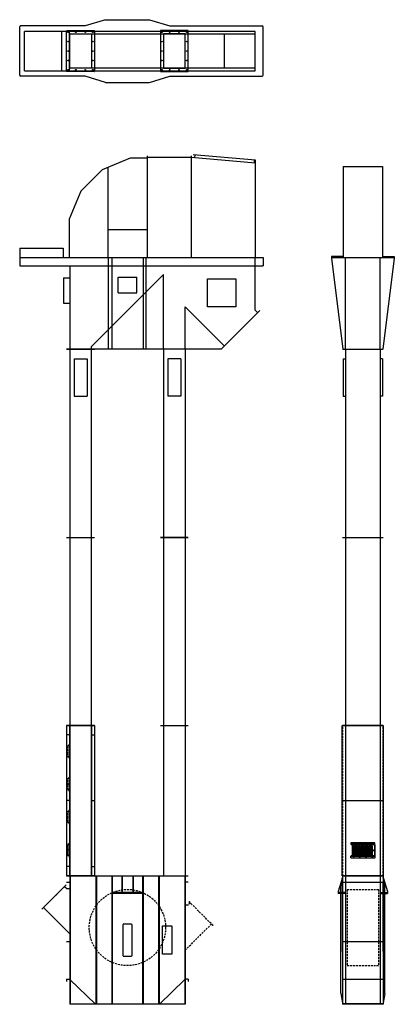
# Model space of a CAD drawing. Units: inches. Extents: x 33 to 272, y 48 to 676.
import ezdxf

# ---------------------------------------------------------------- set-up
doc = ezdxf.new("R2010")
doc.units = ezdxf.units.IN
doc.header["$LTSCALE"] = 5
doc.header["$MEASUREMENT"] = 0
doc.linetypes.add('HIDDEN', pattern=[0.375, 0.25, -0.125])
doc.linetypes.add('HIDDEN2', pattern=[0.1875, 0.125, -0.0625])
for name, color, linetype in [('BE_BOOT', 151, 'Continuous'), ('BE_HEAD', 181, 'Continuous'), ('BE_INSP_SECT', 6, 'Continuous'), ('BE_TRUNK_SECT', 40, 'Continuous'), ('BE_TRUNK_SECT_RV', 1, 'Continuous')]:
    doc.layers.add(name, color=color, linetype=linetype)

# ---------------------------------------------------------------- blocks, each defined once
blk = doc.blocks.new('BE_BOOT_4822_E')
at = {"color": 0}
for p, q in [((13, 82), (-13, 82)), ((-13, 82), (13, 82)), ((-13, 82), (-13, 0.25)), ((-11, 82), (-11, 0.25)), ((11, 82), (11, 0.25)), ((13, 82), (13, 0.25)), ((-13, 81), (-15.72, 72.07)), ((-13.99, 75.03), (-13, 81)), ((-13, 78), (13, 78)), ((-13, 33.67), (-13, 77.83)), ((13, 81), (15.72, 72.07)), ((13.99, 75.03), (13, 81)), ((13, 33.67), (13, 77.83)), ((-15.75, 71.92), (-15.75, 71.25)), ((-11, 71.25), (-15.75, 71.25)), ((-15.75, 71.25), (-15.75, 70.75)), ((-11, 70.75), (-15.75, 70.75)), ((-14.25, 71.5), (-14.25, 70.5)), ((-14, 7.03), (-14, 74.97)), ((-11, 71.25), (-11, 70.75)), ((11, 71.25), (15.75, 71.25)), ((11, 71.25), (11, 70.75)), ((11, 70.75), (15.75, 70.75)), ((14, 7.03), (14, 74.97)), ((14.25, 71.5), (14.25, 70.5)), ((15.75, 71.92), (15.75, 71.25)), ((15.75, 71.25), (15.75, 70.75)), ((-13, 40), (13, 40)), ((-13, 16), (13, 16)), ((-13.99, 6.97), (-13.01, 1.03)), ((13.99, 6.97), (13.01, 1.03)), ((-13, 0.97), (-13, 0.53)), ((13, 0.25), (-13, 0.25)), ((-13, 0.25), (-13, 0)), ((13, 0), (-13, 0)), ((13, 0.97), (13, 0.53)), ((13, 0.25), (13, 0))]:
    blk.add_line(p, q, dxfattribs=at)
at = {"color": 0, "linetype": 'HIDDEN'}
for p, q in [((-10, 73.31), (10, 73.31)), ((-10, 73.31), (-10, 24.69)), ((10, 73.31), (10, 24.69)), ((-10, 24.69), (10, 24.69))]:
    blk.add_line(p, q, dxfattribs=at)
at = {"color": 0}
for centre, start, end in [((-15.38, 71.92), 155.37644, 180), ((-13.62, 74.97), 170.53768, 180), ((13.63, 74.97), 0, 9.46232), ((15.38, 71.92), 0, 24.62356), ((-13.62, 7.03), 180, 189.46232), ((13.63, 7.03), 350.53768, 0), ((-13.37, 0.97), 0, 9.46232), ((13.38, 0.97), 170.53768, 180)]:
    blk.add_arc(centre, 0.375, start, end, dxfattribs=at)
blk = doc.blocks.new('BE_INSP_42-4822_E')
at = {"color": 0}
for p, q in [((-13.11, 0), (-13.11, 96)), ((-13, 96), (13, 96)), ((13, 96), (-13, 96)), ((-11, 96), (-11, 0)), ((11, 96), (11, 0)), ((13.11, 0), (13.11, 96)), ((-13, 48), (13, 48)), ((-13, 0), (13, 0))]:
    blk.add_line(p, q, dxfattribs=at)
at = {"color": 0, "linetype": 'HIDDEN'}
for p, q in [((-12.86, 0), (-12.86, 96)), ((12.86, 0), (12.86, 96))]:
    blk.add_line(p, q, dxfattribs=at)
at = {"layer": 'BE_INSP_SECT', "color": 0}
for p, q in [((-7.59, 21), (-7.59, 20)), ((7.59, 20.1), (-7.59, 20.1)), ((7.59, 20), (-7.59, 20)), ((7.46, 19.89), (-7.53, 19.89)), ((-7.53, 19.89), (-7.53, 19.78)), ((7.56, 19.78), (-7.53, 19.78)), ((7.47, 21.12), (-7.47, 21.12)), ((-7.09, 20.35), (-7.09, 19.75)), ((-7.09, 20.14), (-7.09, 19.53)), ((-6.66, 12.75), (-6.66, 19.72)), ((-6.66, 19.72), (-6.54, 19.72)), ((-6.55, 12.75), (-6.55, 19.72)), ((-6.52, 19.71), (-6.51, 19.7)), ((-6.51, 19.78), (-6.47, 19.74)), ((7.09, 20.35), (7.09, 19.75)), ((7.45, 19.82), (7.37, 19.74)), ((7.49, 19.77), (7.42, 19.7)), ((7.46, 19.89), (7.46, 12.58)), ((7.56, 19.78), (7.56, 12.69)), ((7.59, 20), (7.59, 21)), ((7.56, 12.69), (-7.53, 12.69)), ((-7.53, 12.58), (-7.53, 12.69)), ((7.46, 12.58), (-7.53, 12.58)), ((-7.09, 12.33), (-7.09, 12.94)), ((-7.09, 12.11), (-7.09, 12.72)), ((-6.66, 12.75), (-6.55, 12.75)), ((-6.52, 12.76), (-6.51, 12.77)), ((-6.51, 12.69), (-6.47, 12.73)), ((6.72, 16.48), (6.84, 16.48)), ((6.72, 15.98), (6.84, 15.98)), ((7.09, 12.11), (7.09, 12.72)), ((7.45, 12.65), (7.37, 12.73)), ((7.49, 12.7), (7.42, 12.77)), ((7.59, 12.47), (-7.59, 12.47)), ((-7.59, 11.47), (-7.59, 12.47)), ((7.59, 12.36), (-7.59, 12.36)), ((7.47, 11.34), (-7.47, 11.34)), ((7.59, 12.47), (7.59, 11.47))]:
    blk.add_line(p, q, dxfattribs=at)
for points in [[(-5.97, 19.23), (-3.93, 19.23, -0.414214), (-3.9, 19.2), (-3.9, 18.89, -0.414214), (-3.93, 18.86), (-5.97, 18.86, -0.414214), (-6, 18.89), (-6, 19.2, -0.414214)], [(-3.49, 19.23), (-1.46, 19.23, -0.414214), (-1.42, 19.2), (-1.42, 18.89, -0.414214), (-1.46, 18.86), (-3.49, 18.86, -0.414214), (-3.52, 18.89), (-3.52, 19.2, -0.414214)], [(-1.02, 19.23), (1.02, 19.23, -0.414214), (1.05, 19.2), (1.05, 18.89, -0.414214), (1.02, 18.86), (-1.02, 18.86, -0.414214), (-1.05, 18.89), (-1.05, 19.2, -0.414214)], [(1.46, 19.23), (3.49, 19.23, -0.414214), (3.53, 19.2), (3.53, 18.89, -0.414214), (3.49, 18.86), (1.46, 18.86, -0.414214), (1.43, 18.89), (1.43, 19.2, -0.414214)], [(3.93, 19.23), (5.97, 19.23, -0.414214), (6, 19.2), (6, 18.89, -0.414214), (5.97, 18.86), (3.93, 18.86, -0.414214), (3.9, 18.89), (3.9, 19.2, -0.414214)], [(-5.97, 18.67), (-3.93, 18.67, -0.414214), (-3.9, 18.64), (-3.9, 18.33, -0.414214), (-3.93, 18.3), (-5.97, 18.3, -0.414214), (-6, 18.33), (-6, 18.64, -0.414214)], [(-5.97, 18.11), (-3.93, 18.11, -0.414214), (-3.9, 18.08), (-3.9, 17.77, -0.414214), (-3.93, 17.73), (-5.97, 17.73, -0.414214), (-6, 17.77), (-6, 18.08, -0.414214)], [(-5.97, 17.55), (-3.93, 17.55, -0.414214), (-3.9, 17.52), (-3.9, 17.2, -0.414214), (-3.93, 17.17), (-5.97, 17.17, -0.414214), (-6, 17.2), (-6, 17.52, -0.414214)], [(-5.97, 16.98), (-3.93, 16.98, -0.414214), (-3.9, 16.95), (-3.9, 16.64, -0.414214), (-3.93, 16.61), (-5.97, 16.61, -0.414214), (-6, 16.64), (-6, 16.95, -0.414214)], [(-5.97, 16.42), (-3.93, 16.42, -0.414214), (-3.9, 16.39), (-3.9, 16.08, -0.414214), (-3.93, 16.05), (-5.97, 16.05, -0.414214), (-6, 16.08), (-6, 16.39, -0.414214)], [(-5.97, 15.86), (-3.93, 15.86, -0.414214), (-3.9, 15.83), (-3.9, 15.52, -0.414214), (-3.93, 15.48), (-5.97, 15.48, -0.414214), (-6, 15.52), (-6, 15.83, -0.414214)], [(-5.97, 15.3), (-3.93, 15.3, -0.414214), (-3.9, 15.27), (-3.9, 14.95, -0.414214), (-3.93, 14.92), (-5.97, 14.92, -0.414214), (-6, 14.95), (-6, 15.27, -0.414214)], [(-5.97, 14.73), (-3.93, 14.73, -0.414214), (-3.9, 14.7), (-3.9, 14.39, -0.414214), (-3.93, 14.36), (-5.97, 14.36, -0.414214), (-6, 14.39), (-6, 14.7, -0.414214)], [(-5.97, 14.17), (-3.93, 14.17, -0.414214), (-3.9, 14.14), (-3.9, 13.83, -0.414214), (-3.93, 13.8), (-5.97, 13.8, -0.414214), (-6, 13.83), (-6, 14.14, -0.414214)], [(-5.97, 13.61), (-3.93, 13.61, -0.414214), (-3.9, 13.58), (-3.9, 13.27, -0.414214), (-3.93, 13.23), (-5.97, 13.23, -0.414214), (-6, 13.27), (-6, 13.58, -0.414214)], [(-3.49, 18.67), (-1.46, 18.67, -0.414214), (-1.42, 18.64), (-1.42, 18.33, -0.414214), (-1.46, 18.3), (-3.49, 18.3, -0.414214), (-3.52, 18.33), (-3.52, 18.64, -0.414214)], [(-3.49, 18.11), (-1.46, 18.11, -0.414214), (-1.42, 18.08), (-1.42, 17.77, -0.414214), (-1.46, 17.73), (-3.49, 17.73, -0.414214), (-3.52, 17.77), (-3.52, 18.08, -0.414214)], [(-3.49, 17.55), (-1.46, 17.55, -0.414214), (-1.42, 17.52), (-1.42, 17.2, -0.414214), (-1.46, 17.17), (-3.49, 17.17, -0.414214), (-3.52, 17.2), (-3.52, 17.52, -0.414214)], [(-3.49, 16.98), (-1.46, 16.98, -0.414214), (-1.42, 16.95), (-1.42, 16.64, -0.414214), (-1.46, 16.61), (-3.49, 16.61, -0.414214), (-3.52, 16.64), (-3.52, 16.95, -0.414214)], [(-3.49, 16.42), (-1.46, 16.42, -0.414214), (-1.42, 16.39), (-1.42, 16.08, -0.414214), (-1.46, 16.05), (-3.49, 16.05, -0.414214), (-3.52, 16.08), (-3.52, 16.39, -0.414214)], [(-3.49, 15.86), (-1.46, 15.86, -0.414214), (-1.42, 15.83), (-1.42, 15.52, -0.414214), (-1.46, 15.48), (-3.49, 15.48, -0.414214), (-3.52, 15.52), (-3.52, 15.83, -0.414214)], [(-3.49, 15.3), (-1.46, 15.3, -0.414214), (-1.42, 15.27), (-1.42, 14.95, -0.414214), (-1.46, 14.92), (-3.49, 14.92, -0.414214), (-3.52, 14.95), (-3.52, 15.27, -0.414214)], [(-3.49, 14.73), (-1.46, 14.73, -0.414214), (-1.42, 14.7), (-1.42, 14.39, -0.414214), (-1.46, 14.36), (-3.49, 14.36, -0.414214), (-3.52, 14.39), (-3.52, 14.7, -0.414214)], [(-3.49, 14.17), (-1.46, 14.17, -0.414214), (-1.42, 14.14), (-1.42, 13.83, -0.414214), (-1.46, 13.8), (-3.49, 13.8, -0.414214), (-3.52, 13.83), (-3.52, 14.14, -0.414214)], [(-3.49, 13.61), (-1.46, 13.61, -0.414214), (-1.42, 13.58), (-1.42, 13.27, -0.414214), (-1.46, 13.23), (-3.49, 13.23, -0.414214), (-3.52, 13.27), (-3.52, 13.58, -0.414214)], [(-1.02, 18.67), (1.02, 18.67, -0.414214), (1.05, 18.64), (1.05, 18.33, -0.414214), (1.02, 18.3), (-1.02, 18.3, -0.414214), (-1.05, 18.33), (-1.05, 18.64, -0.414214)], [(-1.02, 18.11), (1.02, 18.11, -0.414214), (1.05, 18.08), (1.05, 17.77, -0.414214), (1.02, 17.73), (-1.02, 17.73, -0.414214), (-1.05, 17.77), (-1.05, 18.08, -0.414214)], [(-1.02, 17.55), (1.02, 17.55, -0.414214), (1.05, 17.52), (1.05, 17.2, -0.414214), (1.02, 17.17), (-1.02, 17.17, -0.414214), (-1.05, 17.2), (-1.05, 17.52, -0.414214)], [(-1.02, 16.98), (1.02, 16.98, -0.414214), (1.05, 16.95), (1.05, 16.64, -0.414214), (1.02, 16.61), (-1.02, 16.61, -0.414214), (-1.05, 16.64), (-1.05, 16.95, -0.414214)], [(-1.02, 16.42), (1.02, 16.42, -0.414214), (1.05, 16.39), (1.05, 16.08, -0.414214), (1.02, 16.05), (-1.02, 16.05, -0.414214), (-1.05, 16.08), (-1.05, 16.39, -0.414214)], [(-1.02, 15.86), (1.02, 15.86, -0.414214), (1.05, 15.83), (1.05, 15.52, -0.414214), (1.02, 15.48), (-1.02, 15.48, -0.414214), (-1.05, 15.52), (-1.05, 15.83, -0.414214)], [(-1.02, 15.3), (1.02, 15.3, -0.414214), (1.05, 15.27), (1.05, 14.95, -0.414214), (1.02, 14.92), (-1.02, 14.92, -0.414214), (-1.05, 14.95), (-1.05, 15.27, -0.414214)], [(-1.02, 14.73), (1.02, 14.73, -0.414214), (1.05, 14.7), (1.05, 14.39, -0.414214), (1.02, 14.36), (-1.02, 14.36, -0.414214), (-1.05, 14.39), (-1.05, 14.7, -0.414214)], [(-1.02, 14.17), (1.02, 14.17, -0.414214), (1.05, 14.14), (1.05, 13.83, -0.414214), (1.02, 13.8), (-1.02, 13.8, -0.414214), (-1.05, 13.83), (-1.05, 14.14, -0.414214)], [(-1.02, 13.61), (1.02, 13.61, -0.414214), (1.05, 13.58), (1.05, 13.27, -0.414214), (1.02, 13.23), (-1.02, 13.23, -0.414214), (-1.05, 13.27), (-1.05, 13.58, -0.414214)], [(1.46, 18.67), (3.49, 18.67, -0.414214), (3.53, 18.64), (3.53, 18.33, -0.414214), (3.49, 18.3), (1.46, 18.3, -0.414214), (1.43, 18.33), (1.43, 18.64, -0.414214)], [(1.46, 18.11), (3.49, 18.11, -0.414214), (3.53, 18.08), (3.53, 17.77, -0.414214), (3.49, 17.73), (1.46, 17.73, -0.414214), (1.43, 17.77), (1.43, 18.08, -0.414214)], [(1.46, 17.55), (3.49, 17.55, -0.414214), (3.53, 17.52), (3.53, 17.2, -0.414214), (3.49, 17.17), (1.46, 17.17, -0.414214), (1.43, 17.2), (1.43, 17.52, -0.414214)], [(1.46, 16.98), (3.49, 16.98, -0.414214), (3.53, 16.95), (3.53, 16.64, -0.414214), (3.49, 16.61), (1.46, 16.61, -0.414214), (1.43, 16.64), (1.43, 16.95, -0.414214)], [(1.46, 16.42), (3.49, 16.42, -0.414214), (3.53, 16.39), (3.53, 16.08, -0.414214), (3.49, 16.05), (1.46, 16.05, -0.414214), (1.43, 16.08), (1.43, 16.39, -0.414214)], [(1.46, 15.86), (3.49, 15.86, -0.414214), (3.53, 15.83), (3.53, 15.52, -0.414214), (3.49, 15.48), (1.46, 15.48, -0.414214), (1.43, 15.52), (1.43, 15.83, -0.414214)], [(1.46, 15.3), (3.49, 15.3, -0.414214), (3.53, 15.27), (3.53, 14.95, -0.414214), (3.49, 14.92), (1.46, 14.92, -0.414214), (1.43, 14.95), (1.43, 15.27, -0.414214)], [(1.46, 14.73), (3.49, 14.73, -0.414214), (3.53, 14.7), (3.53, 14.39, -0.414214), (3.49, 14.36), (1.46, 14.36, -0.414214), (1.43, 14.39), (1.43, 14.7, -0.414214)], [(1.46, 14.17), (3.49, 14.17, -0.414214), (3.53, 14.14), (3.53, 13.83, -0.414214), (3.49, 13.8), (1.46, 13.8, -0.414214), (1.43, 13.83), (1.43, 14.14, -0.414214)], [(1.46, 13.61), (3.49, 13.61, -0.414214), (3.53, 13.58), (3.53, 13.27, -0.414214), (3.49, 13.23), (1.46, 13.23, -0.414214), (1.43, 13.27), (1.43, 13.58, -0.414214)], [(3.93, 18.67), (5.97, 18.67, -0.414214), (6, 18.64), (6, 18.33, -0.414214), (5.97, 18.3), (3.93, 18.3, -0.414214), (3.9, 18.33), (3.9, 18.64, -0.414214)], [(3.93, 18.11), (5.97, 18.11, -0.414214), (6, 18.08), (6, 17.77, -0.414214), (5.97, 17.73), (3.93, 17.73, -0.414214), (3.9, 17.77), (3.9, 18.08, -0.414214)], [(3.93, 17.55), (5.97, 17.55, -0.414214), (6, 17.52), (6, 17.2, -0.414214), (5.97, 17.17), (3.93, 17.17, -0.414214), (3.9, 17.2), (3.9, 17.52, -0.414214)], [(3.93, 16.98), (5.97, 16.98, -0.414214), (6, 16.95), (6, 16.64, -0.414214), (5.97, 16.61), (3.93, 16.61, -0.414214), (3.9, 16.64), (3.9, 16.95, -0.414214)], [(3.93, 16.42), (5.97, 16.42, -0.414214), (6, 16.39), (6, 16.08, -0.414214), (5.97, 16.05), (3.93, 16.05, -0.414214), (3.9, 16.08), (3.9, 16.39, -0.414214)], [(3.93, 15.86), (5.97, 15.86, -0.414214), (6, 15.83), (6, 15.52, -0.414214), (5.97, 15.48), (3.93, 15.48, -0.414214), (3.9, 15.52), (3.9, 15.83, -0.414214)], [(3.93, 15.3), (5.97, 15.3, -0.414214), (6, 15.27), (6, 14.95, -0.414214), (5.97, 14.92), (3.93, 14.92, -0.414214), (3.9, 14.95), (3.9, 15.27, -0.414214)], [(3.93, 14.73), (5.97, 14.73, -0.414214), (6, 14.7), (6, 14.39, -0.414214), (5.97, 14.36), (3.93, 14.36, -0.414214), (3.9, 14.39), (3.9, 14.7, -0.414214)], [(3.93, 14.17), (5.97, 14.17, -0.414214), (6, 14.14), (6, 13.83, -0.414214), (5.97, 13.8), (3.93, 13.8, -0.414214), (3.9, 13.83), (3.9, 14.14, -0.414214)], [(3.93, 13.61), (5.97, 13.61, -0.414214), (6, 13.58), (6, 13.27, -0.414214), (5.97, 13.23), (3.93, 13.23, -0.414214), (3.9, 13.27), (3.9, 13.58, -0.414214)]]:
    blk.add_lwpolyline(points, format="xyb", close=True, dxfattribs=at)
blk.add_lwpolyline([(7, 16.02), (6.56, 16.02), (6.56, 16.45), (7, 16.45)], close=True, dxfattribs=at)
for centre in [(-6, 20.5), (-6, 20.5), (-2, 20.5), (-2, 20.5), (2, 20.5), (2, 20.5), (6, 20.5), (6, 20.5), (-6, 11.97), (-6, 11.97), (-2, 11.97), (-2, 11.97), (2, 11.97), (2, 11.97), (6, 11.97), (6, 11.97)]:
    blk.add_circle(centre, 0.097, dxfattribs=at)
for centre, radius, start, end in [((-7.47, 21), 0.125, 90, 180), ((-6.54, 19.69), 0.0312, 45, 90), ((-6.49, 19.72), 0.0313, 225, 45), ((7.4, 19.72), 0.0312, 135, 315), ((7.43, 19.84), 0.0312, 315, 360), ((7.47, 21), 0.125, 0, 90), ((7.52, 19.75), 0.0312, 90, 135), ((-6.54, 12.78), 0.0312, 270, 315), ((-6.49, 12.75), 0.0313, 315, 135), ((6.72, 16.23), 0.25, 90, 270), ((6.84, 16.23), 0.25, 270, 90), ((7.4, 12.75), 0.0312, 45, 225), ((7.43, 12.63), 0.0312, 0, 45), ((7.52, 12.72), 0.0312, 225, 270), ((-7.47, 11.47), 0.125, 180, 270), ((7.47, 11.47), 0.125, 270, 0)]:
    blk.add_arc(centre, radius, start, end, dxfattribs=at)
blk = doc.blocks.new('BE_HEAD_4822_E')
at = {"layer": 'BE_HEAD', "color": 0}
for p, q in [((-12.55, 116.62), (12.55, 116.62)), ((-12.55, 116.62), (-12.55, 58.5)), ((12.55, 116.62), (12.55, 58.5)), ((-12.55, 59.25), (-20, 59.25)), ((-20, 59.25), (-20, 58)), ((-20, 58.5), (20, 58.5)), ((-20, 58), (-12.75, 0.38)), ((-11, 0), (-11, 58.5)), ((11, 0), (11, 58.5)), ((12.55, 59.25), (20, 59.25)), ((20, 58), (12.75, 0.38)), ((20, 59.25), (20, 58)), ((-13, 0), (13, 0))]:
    blk.add_line(p, q, dxfattribs=at)
blk = doc.blocks.new('BE_INSP_42-48XX_S')
for p, q in [((8.875, 96), (-8.875, 96)), ((-8.875, 96), (-8.875, 0)), ((-7.0122, 96), (-7.0122, 0)), ((-6.875, 96), (-6.875, 0)), ((6.875, 96), (6.875, 0)), ((7.0122, 96), (7.0122, 0)), ((8.875, 96), (8.875, 0)), ((-6.875, 90), (-8.625, 90)), ((6.875, 90), (8.625, 90)), ((-6.875, 48), (-8.625, 48)), ((6.875, 48), (8.625, 48)), ((-7.2731, 20.2296), (-8.1372, 20.2296)), ((-8.1372, 20.2296), (-8.1372, 20.125)), ((-7.2731, 20.125), (-8.1372, 20.125)), ((-7.2731, 20.015625), (-8.1372, 20.015625)), ((-8.1372, 20.015625), (-8.1372, 12.984375)), ((-7.0122, 19.911025), (-8.1372, 19.911025)), ((-7.66845, 20.4796), (-7.66845, 19.875)), ((-7.66845, 20.265625), (-7.66845, 19.661025)), ((-6.7622, 20.625), (-7.3668, 20.625)), ((-7.0122, 21.125), (-7.1168, 21.125)), ((-7.1168, 21.125), (-7.1168, 20.3859)), ((-7.0122, 21.125), (-7.0122, 20.3859)), ((-7.0122, 19.911025), (-7.0122, 13.088975)), ((-7.0122, 13.088975), (-8.1372, 13.088975)), ((-7.2731, 12.984375), (-8.1372, 12.984375)), ((-7.2731, 12.875), (-8.1372, 12.875)), ((-8.1372, 12.7704), (-8.1372, 12.875)), ((-7.2731, 12.7704), (-8.1372, 12.7704)), ((-7.66845, 12.734375), (-7.66845, 13.338975)), ((-7.66845, 12.5204), (-7.66845, 13.125)), ((-6.7622, 16.5), (-7.3668, 16.5)), ((-7.1168, 11.875), (-7.1168, 12.6141)), ((-7.0122, 11.875), (-7.0122, 12.6141)), ((-6.7622, 12.375), (-7.3668, 12.375)), ((-7.0122, 11.875), (-7.1168, 11.875)), ((8.875, 0), (-8.875, 0)), ((-6.875, 6), (-8.625, 6)), ((6.875, 6), (8.625, 6))]:
    blk.add_line(p, q)
at = {"linetype": 'HIDDEN2'}
for p, q in [((-7.2731, 83.2296), (-8.1372, 83.2296)), ((-8.1372, 83.2296), (-8.1372, 83.125)), ((-7.2731, 83.125), (-8.1372, 83.125)), ((-7.2731, 83.015625), (-8.1372, 83.015625)), ((-8.1372, 75.984375), (-8.1372, 83.015625)), ((-7.0122, 82.911025), (-8.1372, 82.911025)), ((-7.66845, 83.4796), (-7.66845, 82.875)), ((-7.66845, 83.265625), (-7.66845, 82.661025)), ((-6.7622, 83.625), (-7.3668, 83.625)), ((-7.0122, 84.125), (-7.1168, 84.125)), ((-7.1168, 84.125), (-7.1168, 83.3859)), ((-7.1168, 76.088975), (-7.1168, 82.911025)), ((-7.0122, 84.125), (-7.0122, 83.3859)), ((-7.0122, 76.088975), (-7.0122, 82.911025)), ((-7.0122, 76.088975), (-8.1372, 76.088975)), ((-7.2731, 75.984375), (-8.1372, 75.984375)), ((-7.2731, 75.875), (-8.1372, 75.875)), ((-8.1372, 75.7704), (-8.1372, 75.875)), ((-7.2731, 75.7704), (-8.1372, 75.7704)), ((-7.66845, 75.734375), (-7.66845, 76.338975)), ((-7.66845, 75.5204), (-7.66845, 76.125)), ((-6.7622, 79.5), (-7.3668, 79.5)), ((-7.1168, 74.875), (-7.1168, 75.6141)), ((-7.0122, 74.875), (-7.0122, 75.6141)), ((-6.7622, 75.375), (-7.3668, 75.375)), ((-7.0122, 74.875), (-7.1168, 74.875)), ((-7.0122, 63.125), (-7.1168, 63.125)), ((-7.1168, 63.125), (-7.1168, 62.3859)), ((-7.0122, 63.125), (-7.0122, 62.3859)), ((-7.2731, 62.2296), (-8.1372, 62.2296)), ((-8.1372, 62.2296), (-8.1372, 62.125)), ((-7.2731, 62.125), (-8.1372, 62.125)), ((-7.2731, 62.015625), (-8.1372, 62.015625)), ((-8.1372, 62.015625), (-8.1372, 54.984375)), ((-7.0122, 61.911025), (-8.1372, 61.911025)), ((-7.66845, 62.4796), (-7.66845, 61.875)), ((-7.66845, 62.265625), (-7.66845, 61.661025)), ((-6.7622, 62.625), (-7.3668, 62.625)), ((-6.7622, 58.5), (-7.3668, 58.5)), ((-7.1168, 61.911025), (-7.1168, 55.088975)), ((-7.0122, 61.911025), (-7.0122, 55.088975)), ((-7.0122, 55.088975), (-8.1372, 55.088975)), ((-7.2731, 54.984375), (-8.1372, 54.984375)), ((-7.2731, 54.875), (-8.1372, 54.875)), ((-8.1372, 54.7704), (-8.1372, 54.875)), ((-7.2731, 54.7704), (-8.1372, 54.7704)), ((-7.66845, 54.734375), (-7.66845, 55.338975)), ((-7.66845, 54.5204), (-7.66845, 55.125)), ((-6.7622, 54.375), (-7.3668, 54.375)), ((-7.1168, 53.875), (-7.1168, 54.6141)), ((-7.0122, 53.875), (-7.1168, 53.875)), ((-7.0122, 53.875), (-7.0122, 54.6141)), ((-7.2731, 41.2296), (-8.1372, 41.2296)), ((-8.1372, 41.2296), (-8.1372, 41.125)), ((-7.2731, 41.125), (-8.1372, 41.125)), ((-7.2731, 41.015625), (-8.1372, 41.015625)), ((-8.1372, 33.984375), (-8.1372, 41.015625)), ((-7.0122, 40.911025), (-8.1372, 40.911025)), ((-7.66845, 41.4796), (-7.66845, 40.875)), ((-7.66845, 41.265625), (-7.66845, 40.661025)), ((-6.7622, 41.625), (-7.3668, 41.625)), ((-7.0122, 42.125), (-7.1168, 42.125)), ((-7.1168, 42.125), (-7.1168, 41.3859)), ((-7.1168, 34.088975), (-7.1168, 40.911025)), ((-7.0122, 42.125), (-7.0122, 41.3859)), ((-7.0122, 34.088975), (-7.0122, 40.911025)), ((-7.0122, 34.088975), (-8.1372, 34.088975)), ((-7.2731, 33.984375), (-8.1372, 33.984375)), ((-7.2731, 33.875), (-8.1372, 33.875)), ((-8.1372, 33.7704), (-8.1372, 33.875)), ((-7.2731, 33.7704), (-8.1372, 33.7704)), ((-7.66845, 33.734375), (-7.66845, 34.338975)), ((-7.66845, 33.5204), (-7.66845, 34.125)), ((-6.7622, 37.5), (-7.3668, 37.5)), ((-6.7622, 33.375), (-7.3668, 33.375)), ((-7.1168, 32.875), (-7.1168, 33.6141)), ((-7.0122, 32.875), (-7.1168, 32.875)), ((-7.0122, 32.875), (-7.0122, 33.6141))]:
    blk.add_line(p, q, dxfattribs=at)
at = {"linetype": 'HIDDEN'}
blk.add_line((-7.1168, 19.911025), (-7.1168, 13.088975), dxfattribs=at)
at = {"linetype": 'HIDDEN2'}
for centre, radius, start, end in [((-7.2731, 83.3859), 0.2609, 270, 0), ((-7.2731, 83.3859), 0.1563, 270, 0), ((-7.2731, 82.754725), 0.2609, 0, 90), ((-7.2731, 82.754725), 0.1563, 0, 90), ((-7.2731, 76.245275), 0.2609, 270, 0), ((-7.2731, 76.245275), 0.1563, 270, 0), ((-7.2731, 75.6141), 0.2609, 0, 90), ((-7.2731, 75.6141), 0.1563, 0, 90), ((-7.2731, 62.3859), 0.2609, 270, 0), ((-7.2731, 62.3859), 0.1563, 270, 0), ((-7.2731, 61.754725), 0.2609, 0, 90), ((-7.2731, 61.754725), 0.1563, 0, 90), ((-7.2731, 55.245275), 0.2609, 270, 0), ((-7.2731, 55.245275), 0.1563, 270, 0), ((-7.2731, 54.6141), 0.2609, 0, 90), ((-7.2731, 54.6141), 0.1563, 0, 90), ((-7.2731, 41.3859), 0.2609, 270, 0), ((-7.2731, 41.3859), 0.1563, 270, 0), ((-7.2731, 40.754725), 0.2609, 0, 90), ((-7.2731, 40.754725), 0.1563, 0, 90), ((-7.2731, 34.245275), 0.2609, 270, 0), ((-7.2731, 34.245275), 0.1563, 270, 0), ((-7.2731, 33.6141), 0.2609, 0, 90), ((-7.2731, 33.6141), 0.1563, 0, 90)]:
    blk.add_arc(centre, radius, start, end, dxfattribs=at)
for centre, radius, start, end in [((-7.2731, 20.3859), 0.2609, 270, 0), ((-7.2731, 20.3859), 0.1563, 270, 0), ((-7.2731, 19.754725), 0.2609, 0, 90), ((-7.2731, 19.754725), 0.1563, 0, 90), ((-7.2731, 13.245275), 0.2609, 270, 0), ((-7.2731, 13.245275), 0.1563, 270, 0), ((-7.2731, 12.6141), 0.2609, 0, 90), ((-7.2731, 12.6141), 0.1563, 0, 90)]:
    blk.add_arc(centre, radius, start, end)
blk = doc.blocks.new('BE_TRNK_42-48XX_96_S')
for p, q in [((-8.875, 96), (8.875, 96)), ((-6.875, 96), (-6.875, 0)), ((6.875, 96), (6.875, 0)), ((-8.875, 0), (8.875, 0))]:
    blk.add_line(p, q)
blk = doc.blocks.new('BE_BOOT_48_S')
at = {"color": 0}
for p, q in [((-38.75, 82), (38.75, 82)), ((-36.75, 82), (-36.75, 0)), ((-36.5, 82), (-36.5, 0)), ((-20.22, 82), (-20.22, 0)), ((-19.97, 82), (-19.97, 0)), ((-19.72, 82), (-19.72, 0)), ((-9.94, 82), (-9.94, 0)), ((-9.69, 82), (-9.69, 0)), ((-3.62, 82), (-3.62, 71.25)), ((-3.37, 82), (-3.37, 71.25)), ((3.37, 82), (3.37, 71.25)), ((3.62, 82), (3.62, 71.25)), ((9.69, 82), (9.69, 0)), ((9.94, 82), (9.94, 0)), ((19.72, 82), (19.72, 0)), ((19.97, 82), (19.97, 0)), ((20.22, 82), (20.22, 0)), ((36.5, 82), (36.5, 0)), ((36.75, 82), (36.75, 0)), ((-54.59, 60.72), (-39.04, 76.28)), ((-54.59, 60.72), (-39.04, 76.28)), ((-39.66, 76.01), (-39.21, 75.56)), ((-39.66, 76.01), (-39.21, 75.56)), ((-38.75, 78), (-36.75, 78)), ((38.75, 78), (36.75, 78)), ((-45.49, 70.18), (-45.04, 69.73)), ((-45.49, 70.18), (-45.04, 69.73)), ((-40.1, 75.22), (-38.68, 73.8)), ((-38.68, 73.8), (-36.75, 73.8)), ((9.69, 71.25), (-9.69, 71.25)), ((9.69, 70.75), (-9.69, 70.75)), ((0, 71.5), (0, 70.5)), ((-49.91, 65.76), (-49.46, 65.31)), ((-49.91, 65.76), (-49.46, 65.31)), ((-53.88, 60.89), (-54.33, 61.34)), ((-54.33, 61.34), (-53.88, 60.89)), ((-54.33, 61.34), (-53.88, 60.89)), ((-36.75, 45), (-53.53, 61.78)), ((-2.75, 31), (-2.75, 50.88)), ((-2.38, 51.25), (2.38, 51.25)), ((2.75, 50.88), (2.75, 31)), ((-38.75, 40), (-36.75, 40)), ((-2.38, 30.62), (2.38, 30.62)), ((-38.75, 16), (-36.78, 16)), ((-38.75, 16), (-38.75, 14.62)), ((-36.63, 15.91), (-20.45, 0)), ((36.63, 15.91), (20.45, 0)), ((38.75, 16), (36.84, 16)), ((38.75, 16), (38.75, 14.62)), ((36.75, 0), (-36.75, 0))]:
    blk.add_line(p, q, dxfattribs=at)
at = {"color": 0, "linetype": 'HIDDEN'}
for p, q in [((38.68, 63.3), (36.75, 63.3)), ((40.1, 64.72), (38.68, 63.3)), ((54.59, 50.22), (39.04, 65.78)), ((54.59, 50.22), (39.04, 65.78)), ((39.66, 65.51), (39.21, 65.06)), ((39.66, 65.51), (39.21, 65.06)), ((45.49, 59.68), (45.04, 59.23)), ((45.49, 59.68), (45.04, 59.23)), ((36.75, 34.5), (53.53, 51.28)), ((49.91, 55.26), (49.46, 54.81)), ((49.91, 55.26), (49.46, 54.81)), ((53.88, 50.39), (54.33, 50.84)), ((54.33, 50.84), (53.88, 50.39)), ((54.33, 50.84), (53.88, 50.39))]:
    blk.add_line(p, q, dxfattribs=at)
at = {"color": 0}
blk.add_lwpolyline([(28.12, 32), (22.38, 32, -0.414214), (22.25, 32.13), (22.25, 49.88, -0.414214), (22.38, 50), (28.12, 50, -0.414214), (28.25, 49.88), (28.25, 32.13, -0.414214)], format="xyb", close=True, dxfattribs=at)
at = {"color": 0, "linetype": 'HIDDEN'}
blk.add_circle((0, 49), 24.31, dxfattribs=at)
at = {"color": 0}
for centre, radius, start, end in [((-2.38, 50.88), 0.375, 90, 180), ((2.38, 50.88), 0.375, 0, 90), ((-2.38, 31), 0.375, 180, 270), ((2.38, 31), 0.375, 270, 0), ((-36.84, 15.71), 0.291, 45, 90), ((36.84, 15.71), 0.291, 90, 135)]:
    blk.add_arc(centre, radius, start, end, dxfattribs=at)
blk = doc.blocks.new('BE_HEAD_48_S')
at = {"layer": 'BE_HEAD', "color": 0}
for p, q in [((31.67, 122), (13.84, 114.62)), ((42.38, 122), (31.67, 122)), ((42.38, 123.37), (42.38, 58.5)), ((52.07, 122.37), (42.38, 122.37)), ((70.38, 122.37), (52.07, 122.37)), ((70.38, 123.37), (70.38, 58.5)), ((111.56, 118.77), (70.38, 122.37)), ((111.56, 120.72), (71.79, 124.2)), ((72.84, 124.11), (72.67, 122.17)), ((110.7, 120.79), (110.53, 118.86)), ((111.56, 58.5), (111.56, 120.72)), ((13.84, 114.62), (0.2, 100.97)), ((17.37, 116.08), (17.37, 58.5)), ((0.2, 100.97), (-7.19, 83.15)), ((-7.19, 83.15), (-7.19, 58.5)), ((17.37, 76.5), (42.38, 76.5)), ((-38.75, 64.5), (-38.75, 58.5)), ((-38.75, 64.5), (-11, 64.5)), ((-11, 64.5), (-11, 58.5)), ((-38.75, 58.5), (116.25, 58.5)), ((-38.75, 58.5), (-38.75, 53.25)), ((17.87, 0), (17.87, 58.5)), ((19.87, 58.5), (19.87, 0)), ((39.87, 58.5), (39.87, 0)), ((41.87, 0), (41.87, 58.5)), ((111.25, 24.93), (111.25, 58.5)), ((116.25, 58.5), (116.25, 53.25)), ((-38.75, 53.25), (116.25, 53.25)), ((-6.88, 53.25), (-6.88, 0)), ((-10.88, 45.5), (-6.88, 45.5)), ((-10.88, 45.5), (-10.88, 29.5)), ((6.88, 1.75), (52.88, 47.75)), ((23.87, 46), (35.87, 46)), ((23.87, 36), (23.87, 46)), ((35.87, 36), (35.87, 46)), ((52.88, 0), (52.88, 47.75)), ((80.87, 45), (98.87, 45)), ((80.87, 27), (80.87, 45)), ((98.87, 45), (98.87, 27)), ((23.87, 36), (35.87, 36)), ((-10.88, 29.5), (-6.88, 29.5)), ((66.62, 0), (66.62, 27.12)), ((91.69, 2.06), (66.62, 27.12)), ((98.87, 27), (80.87, 27)), ((89.62, 0), (114.31, 24.69)), ((112.9, 23.28), (111.25, 24.93)), ((89.62, 0), (-8.88, 0)), ((6.88, 0), (6.88, 1.75))]:
    blk.add_line(p, q, dxfattribs=at)
blk = doc.blocks.new('BE_TRNK_42-4822_RV_S')
at = {"color": 0}
for p, q in [((-8.875, 120), (8.875, 120)), ((-6.875, 120), (-6.875, 0)), ((6.875, 120), (6.875, 0)), ((-4.125, 114), (4.125, 114)), ((-4.125, 114), (-4.125, 90)), ((4.125, 114), (4.125, 90)), ((-4.125, 90), (4.125, 90)), ((-8.875, 0), (8.875, 0))]:
    blk.add_line(p, q, dxfattribs=at)
blk = doc.blocks.new('BE_TRNK_42-48XX_S')
for p, q in [((-8.875, 120), (8.875, 120)), ((-6.875, 120), (-6.875, 0)), ((6.875, 120), (6.875, 0)), ((-8.875, 0), (8.875, 0))]:
    blk.add_line(p, q)
blk = doc.blocks.new('BE_TRNK_42-4822_E')
for p, q in [((-13, 120), (13, 120)), ((-11, 120), (-11, 0)), ((11, 120), (11, 0)), ((-13, 0), (13, 0))]:
    blk.add_line(p, q)
blk = doc.blocks.new('BE_TRNK_42-4822_RV_E')
at = {"color": 0}
for p, q in [((-13, 120), (13, 120)), ((-11, 120), (-11, 0)), ((11, 120), (11, 0)), ((-12.5, 114), (-11, 114)), ((-12.5, 114), (-12.5, 90)), ((12.5, 114), (11, 114)), ((12.5, 114), (12.5, 90)), ((-12.5, 90), (-11, 90)), ((12.5, 90), (11, 90)), ((-13, 0), (13, 0))]:
    blk.add_line(p, q, dxfattribs=at)
blk = doc.blocks.new('BE_HEAD_4822_T')
at = {"layer": 'BE_HEAD', "color": 0}
for p, q in [((24.75, 20), (11.75, 16)), ((24.75, 20), (52.75, 20)), ((52.75, 20), (65.75, 16)), ((-29.875, -15.5), (-29.875, 15.5)), ((11.75, 16), (-29.375, 16)), ((0, -12.875), (0, 12.875)), ((0.125, 13), (17.625, 13)), ((17.75, 12.875), (17.75, -12.875)), ((59.75, 12.875), (59.75, -12.875)), ((77.375, 13), (59.875, 13)), ((65.75, 16), (124.625, 16)), ((77.5, -12.875), (77.5, 12.875)), ((125.125, -15.5), (125.125, 15.5)), ((120.125, 12.5543), (-26.875, 12.5543)), ((-26.875, -12.5543), (-26.875, 12.5543)), ((-3.3125, 12.5543), (-3.3125, -12.5543)), ((1.6875, 12.5543), (1.6875, -12.5543)), ((2, -10.8125), (2, 10.8125)), ((2.1875, 11), (120.125, 11)), ((15.75, 10.8125), (15.75, -10.8125)), ((61.75, 10.8125), (61.75, -10.8125)), ((75.3125, 11), (61.9375, 11)), ((75.5, -10.8125), (75.5, 10.8125)), ((100.5625, -11), (100.5625, 11)), ((120.125, -12.5543), (120.125, 12.5543)), ((-26.875, -12.5543), (120.125, -12.5543)), ((120.125, -11), (2.1875, -11)), ((61.9375, -11), (75.3125, -11)), ((11.75, -16), (-29.375, -16)), ((17.625, -13), (0.125, -13)), ((24.75, -20), (11.75, -16)), ((52.75, -20), (65.75, -16)), ((59.875, -13), (77.375, -13)), ((65.75, -16), (124.625, -16)), ((24.75, -20), (52.75, -20))]:
    blk.add_line(p, q, dxfattribs=at)
for centre in [(1, 12), (5.875, 12), (11.875, 12), (16.75, 12), (60.75, 12), (65.625, 12), (71.625, 12), (76.5, 12), (1, 6), (1, 0), (16.75, 6), (16.75, 0), (60.75, 6), (60.75, 0), (76.5, 6), (76.5, 0), (1, -6), (16.75, -6), (60.75, -6), (76.5, -6), (1, -12), (5.875, -12), (11.875, -12), (16.75, -12), (60.75, -12), (65.625, -12), (71.625, -12), (76.5, -12)]:
    blk.add_circle(centre, 0.2188, dxfattribs=at)
for centre, radius, start, end in [((-29.375, 15.5), 0.5, 90, 180), ((-29.375, 15.5), 0.5, 90, 180), ((0.125, 12.875), 0.125, 90, 180), ((17.625, 12.875), 0.125, 0, 90), ((59.875, 12.875), 0.125, 90, 180), ((77.375, 12.875), 0.125, 0, 90), ((124.625, 15.5), 0.5, 0, 90), ((2.1875, 10.8125), 0.1875, 90, 180), ((15.5625, 10.8125), 0.1875, 0, 90), ((61.9375, 10.8125), 0.1875, 90, 180), ((75.3125, 10.8125), 0.1875, 0, 90), ((2.1875, -10.8125), 0.1875, 180, 270), ((15.5625, -10.8125), 0.1875, 270, 0), ((61.9375, -10.8125), 0.1875, 180, 270), ((75.3125, -10.8125), 0.1875, 270, 0), ((-29.375, -15.5), 0.5, 180, 270), ((0.125, -12.875), 0.125, 180, 270), ((17.625, -12.875), 0.125, 270, 0), ((59.875, -12.875), 0.125, 180, 270), ((77.375, -12.875), 0.125, 270, 0), ((124.625, -15.5), 0.5, 270, 0)]:
    blk.add_arc(centre, radius, start, end, dxfattribs=at)

msp = doc.modelspace()

# ---------------------------------------------------------------- block references
at = {"layer": 'BE_BOOT'}
for name, p in [('BE_BOOT_48_S', (102.1, 47.62)), ('BE_BOOT_4822_E', (252.1, 47.62))]:
    msp.add_blockref(name, p, dxfattribs=at)
at = {"layer": 'BE_HEAD'}
for name, p in [('BE_HEAD_4822_T', (63.35, 655.96)), ('BE_HEAD_48_S', (72.22, 465.62)), ('BE_HEAD_4822_E', (252.1, 465.62))]:
    msp.add_blockref(name, p, dxfattribs=at)
at = {"layer": 'BE_INSP_SECT'}
for name, p in [('BE_INSP_42-48XX_S', (72.22, 129.62)), ('BE_TRNK_42-48XX_96_S', (131.97, 129.62)), ('BE_INSP_42-4822_E', (252.1, 129.62))]:
    msp.add_blockref(name, p, dxfattribs=at)
at = {"layer": 'BE_TRUNK_SECT'}
for name, p in [('BE_TRNK_42-48XX_S', (72.22, 225.62)), ('BE_TRNK_42-48XX_S', (131.97, 225.62)), ('BE_TRNK_42-4822_E', (252.1, 225.62))]:
    msp.add_blockref(name, p, dxfattribs=at)
at = {"layer": 'BE_TRUNK_SECT_RV'}
for name, p in [('BE_TRNK_42-4822_RV_S', (72.22, 345.62)), ('BE_TRNK_42-4822_RV_E', (252.1, 345.62))]:
    msp.add_blockref(name, p, dxfattribs=at)
at = {"layer": 'BE_TRUNK_SECT_RV', "xscale": -1}
msp.add_blockref('BE_TRNK_42-4822_RV_S', (131.97, 345.62), dxfattribs=at)

doc.saveas('drawing.dxf')
